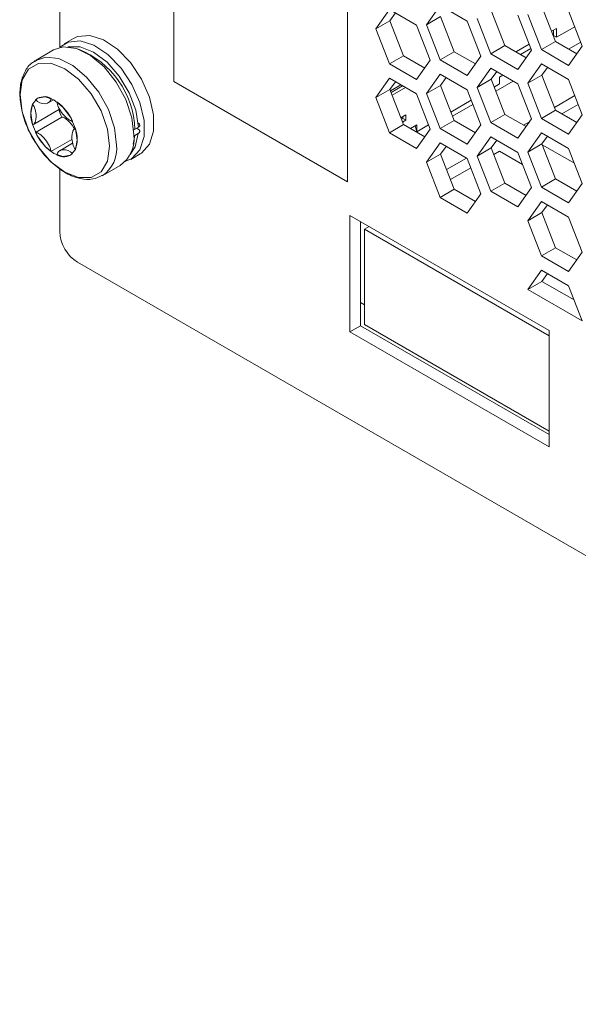
# Model space of a CAD drawing. Extents: x -365 to 628, y 345 to 656.
# Drawn here: x -91 to -89, y 600 to 602 of the extents above; entities that cross this region are included whole.
import ezdxf

# ---------------------------------------------------------------- set-up
doc = ezdxf.new("R2010")
doc.units = 0
doc.header["$LTSCALE"] = 0.38
doc.header["$MEASUREMENT"] = 0
doc.layers.add('M-OBJECT-DETAILS', color=7, linetype='CONTINUOUS', lineweight=13)

msp = doc.modelspace()

# ---------------------------------------------------------------- linework, layer by layer
at = {"layer": 'M-OBJECT-DETAILS', "linetype": 'Continuous', "lineweight": 9}
for p, q in [((-90.7083, 603.5431), (-90.7083, 601.8863)), ((-90.4388, 602.3435), (-90.4388, 601.805)), ((-90.0282, 601.5679), (-90.0282, 602.1064)), ((-90.4388, 601.805), (-90.0282, 601.5679)), ((-90.7083, 601.5999), (-90.7083, 601.4507)), ((-89.5521, 601.2173), (-90.0226, 601.4889)), ((-90.0226, 601.4889), (-90.0226, 601.214)), ((-89.9976, 601.2285), (-89.9976, 601.4744)), ((-89.988, 601.4564), (-89.9772, 601.4626)), ((-89.988, 601.4564), (-89.5521, 601.2047)), ((-89.988, 601.2313), (-89.988, 601.4564)), ((-90.6665, 601.3784), (-87.6305, 599.6258)), ((-89.9976, 601.2832), (-89.988, 601.2777)), ((-89.9976, 601.2285), (-90.0226, 601.214)), ((-89.5521, 600.9713), (-89.9976, 601.2285)), ((-89.988, 601.2313), (-89.5521, 600.9797)), ((-90.0226, 601.214), (-89.5521, 600.9424)), ((-89.5521, 600.9424), (-89.5521, 601.2173))]:
    msp.add_line(p, q, dxfattribs=at)
at = {"layer": 'M-OBJECT-DETAILS', "linetype": 'Continuous', "lineweight": 0}
for p, q in [((-89.9294, 601.9752), (-89.9616, 601.9294)), ((-89.8652, 601.938), (-89.9294, 601.9752)), ((-89.8097, 601.9848), (-89.8419, 601.9391)), ((-89.7454, 601.9477), (-89.8097, 601.9848)), ((-89.6566, 601.89), (-89.6888, 601.9728)), ((-89.5369, 601.8996), (-89.5691, 601.9825)), ((-89.4739, 601.889), (-89.506, 601.9718)), ((-89.9282, 601.9487), (-89.9616, 601.9294)), ((-89.9282, 601.9487), (-89.9153, 601.967)), ((-89.896, 601.8659), (-89.9282, 601.9487)), ((-89.8085, 601.9584), (-89.8419, 601.9391)), ((-89.7763, 601.8755), (-89.8085, 601.9584)), ((-89.7133, 601.8648), (-89.7454, 601.9477)), ((-89.7222, 601.9536), (-89.69, 601.8707)), ((-89.5936, 601.8793), (-89.6257, 601.9622)), ((-89.6025, 601.9632), (-89.5703, 601.8804)), ((-89.9616, 601.9294), (-89.9294, 601.8466)), ((-89.833, 601.8552), (-89.8652, 601.938)), ((-89.8419, 601.9391), (-89.8097, 601.8562)), ((-89.5463, 601.9237), (-89.535, 601.9303)), ((-89.542, 601.9135), (-89.542, 601.9262)), ((-89.4916, 601.9345), (-89.535, 601.9095)), ((-89.535, 601.9095), (-89.535, 601.9303)), ((-90.6757, 601.907), (-90.6979, 601.8941)), ((-89.542, 601.9135), (-89.5423, 601.9134)), ((-89.535, 601.9095), (-89.542, 601.9135)), ((-90.723, 601.8797), (-90.7643, 601.8558)), ((-89.6566, 601.89), (-89.69, 601.8707)), ((-89.6065, 601.861), (-89.6566, 601.89)), ((-89.6291, 601.8759), (-89.599, 601.8933)), ((-89.6257, 601.8336), (-89.5936, 601.8793)), ((-89.595, 601.883), (-89.6197, 601.8687)), ((-89.5369, 601.8996), (-89.5703, 601.8804)), ((-89.5703, 601.8804), (-89.506, 601.8432)), ((-89.4867, 601.8707), (-89.5369, 601.8996)), ((-89.506, 601.8432), (-89.4739, 601.889)), ((-89.5059, 601.8818), (-89.4775, 601.8982)), ((-89.896, 601.8659), (-89.9294, 601.8466)), ((-89.8459, 601.8369), (-89.896, 601.8659)), ((-89.8652, 601.8095), (-89.833, 601.8552)), ((-89.7763, 601.8755), (-89.8097, 601.8562)), ((-89.8097, 601.8562), (-89.7454, 601.8191)), ((-89.7262, 601.8466), (-89.7763, 601.8755)), ((-89.7454, 601.8191), (-89.7133, 601.8648)), ((-89.69, 601.8707), (-89.6257, 601.8336)), ((-89.6291, 601.8741), (-89.6291, 601.8759)), ((-89.9294, 601.8466), (-89.8652, 601.8095)), ((-89.69, 601.8369), (-89.7222, 601.7912)), ((-89.6257, 601.7998), (-89.69, 601.8369)), ((-89.5703, 601.8466), (-89.6025, 601.8009)), ((-89.506, 601.8095), (-89.5703, 601.8466)), ((-89.5691, 601.8202), (-89.5562, 601.8385)), ((-89.9294, 601.8128), (-89.9616, 601.7671)), ((-89.8652, 601.7757), (-89.9294, 601.8128)), ((-89.8097, 601.8225), (-89.8419, 601.7767)), ((-89.7454, 601.7854), (-89.8097, 601.8225)), ((-89.8085, 601.796), (-89.7956, 601.8143)), ((-89.6888, 601.8105), (-89.7222, 601.7912)), ((-89.6888, 601.8105), (-89.6759, 601.8288)), ((-89.6566, 601.7276), (-89.6888, 601.8105)), ((-89.6692, 601.8157), (-89.6612, 601.8203)), ((-89.6608, 601.8201), (-89.6692, 601.8153)), ((-89.6692, 601.8157), (-89.6692, 601.7993)), ((-89.5691, 601.8202), (-89.6025, 601.8009)), ((-89.5369, 601.7373), (-89.5691, 601.8202)), ((-89.4739, 601.7266), (-89.506, 601.8095)), ((-89.9282, 601.7864), (-89.9616, 601.7671)), ((-89.9282, 601.7864), (-89.9153, 601.8047)), ((-89.896, 601.7035), (-89.9282, 601.7864)), ((-89.9268, 601.7829), (-89.9022, 601.7971)), ((-89.9255, 601.7795), (-89.8987, 601.795)), ((-89.8916, 601.791), (-89.9229, 601.7729)), ((-89.8085, 601.796), (-89.8419, 601.7767)), ((-89.7763, 601.7132), (-89.8085, 601.796)), ((-89.7133, 601.7025), (-89.7454, 601.7854)), ((-89.7222, 601.7912), (-89.69, 601.7084)), ((-89.6816, 601.7921), (-89.6692, 601.7993)), ((-89.6779, 601.7825), (-89.6368, 601.8062)), ((-89.5936, 601.717), (-89.6257, 601.7998)), ((-89.6025, 601.8009), (-89.5703, 601.718)), ((-90.7607, 601.7656), (-90.7608, 601.7655)), ((-90.7353, 601.7551), (-90.723, 601.7622)), ((-89.9616, 601.7671), (-89.9294, 601.6842)), ((-89.833, 601.6929), (-89.8652, 601.7757)), ((-89.8419, 601.7767), (-89.8097, 601.6939)), ((-89.784, 601.733), (-89.7359, 601.7608)), ((-89.5395, 601.7441), (-89.4914, 601.7718)), ((-90.7705, 601.704), (-90.7086, 601.7398)), ((-89.7803, 601.7234), (-89.7322, 601.7512)), ((-89.4834, 601.7511), (-89.5221, 601.7288)), ((-90.7034, 601.721), (-90.7655, 601.6851)), ((-89.8908, 601.7261), (-89.9022, 601.7195)), ((-89.9009, 601.7162), (-89.8978, 601.7179)), ((-89.8978, 601.7179), (-89.8978, 601.722)), ((-89.8978, 601.7179), (-89.8908, 601.7139)), ((-89.8908, 601.7261), (-89.8908, 601.7139)), ((-89.6566, 601.7276), (-89.69, 601.7084)), ((-89.6065, 601.6987), (-89.6566, 601.7276)), ((-89.6257, 601.6712), (-89.5936, 601.717)), ((-89.5369, 601.7373), (-89.5703, 601.718)), ((-89.5703, 601.718), (-89.506, 601.6809)), ((-89.4867, 601.7083), (-89.5369, 601.7373)), ((-89.506, 601.6809), (-89.4739, 601.7266)), ((-90.6715, 601.6939), (-90.6733, 601.6929)), ((-90.5225, 601.697), (-90.5309, 601.6922)), ((-90.5265, 601.6947), (-90.5228, 601.6925)), ((-89.896, 601.7035), (-89.9294, 601.6842)), ((-89.8908, 601.7139), (-89.8984, 601.7095)), ((-89.8459, 601.6746), (-89.896, 601.7035)), ((-89.8797, 601.6941), (-89.8649, 601.7027)), ((-89.8667, 601.7013), (-89.8794, 601.6939)), ((-89.8649, 601.6863), (-89.8683, 601.7003)), ((-89.8667, 601.7017), (-89.8667, 601.7013)), ((-89.8652, 601.6471), (-89.833, 601.6929)), ((-89.8649, 601.6863), (-89.8649, 601.7027)), ((-89.8649, 601.6863), (-89.8368, 601.7026)), ((-89.7763, 601.7132), (-89.8097, 601.6939)), ((-89.8097, 601.6939), (-89.7454, 601.6568)), ((-89.7262, 601.6842), (-89.7763, 601.7132)), ((-89.7454, 601.6568), (-89.7133, 601.7025)), ((-89.69, 601.7084), (-89.6257, 601.6712)), ((-89.6123, 601.7021), (-89.5985, 601.7101)), ((-90.6794, 601.6683), (-90.729, 601.6397)), ((-90.5347, 601.6569), (-90.5311, 601.6779)), ((-90.5331, 601.677), (-90.5311, 601.6779)), ((-90.5311, 601.6779), (-90.5228, 601.6827)), ((-89.9294, 601.6842), (-89.8652, 601.6471)), ((-89.69, 601.6746), (-89.7222, 601.6289)), ((-89.6257, 601.6375), (-89.69, 601.6746)), ((-89.5703, 601.6843), (-89.6025, 601.6385)), ((-89.506, 601.6471), (-89.5703, 601.6843)), ((-89.5691, 601.6578), (-89.5562, 601.6761)), ((-90.6779, 601.6594), (-90.7085, 601.6418)), ((-89.8097, 601.6601), (-89.8419, 601.6144)), ((-89.7454, 601.623), (-89.8097, 601.6601)), ((-89.8085, 601.6337), (-89.7956, 601.652)), ((-89.6888, 601.6482), (-89.7222, 601.6289)), ((-89.6888, 601.6482), (-89.6759, 601.6665)), ((-89.6566, 601.5653), (-89.6888, 601.6482)), ((-89.6772, 601.6646), (-89.675, 601.6659)), ((-89.5691, 601.6578), (-89.6025, 601.6385)), ((-89.5369, 601.575), (-89.5691, 601.6578)), ((-89.5683, 601.6558), (-89.4924, 601.612)), ((-89.4739, 601.5643), (-89.506, 601.6471)), ((-90.6833, 601.6312), (-90.6831, 601.6313)), ((-90.5405, 601.6213), (-90.5182, 601.6342)), ((-89.8085, 601.6337), (-89.8419, 601.6144)), ((-89.7763, 601.5508), (-89.8085, 601.6337)), ((-89.7943, 601.597), (-89.7473, 601.6241)), ((-89.7133, 601.5402), (-89.7454, 601.623)), ((-89.7222, 601.6289), (-89.69, 601.546)), ((-89.6827, 601.6326), (-89.669, 601.6405)), ((-89.6148, 601.6092), (-89.669, 601.6405)), ((-89.5936, 601.5546), (-89.6257, 601.6375)), ((-89.6025, 601.6385), (-89.5703, 601.5557)), ((-90.6068, 601.583), (-90.5655, 601.6069)), ((-89.8419, 601.6144), (-89.8097, 601.5315)), ((-89.7851, 601.5735), (-89.737, 601.6013)), ((-89.5369, 601.575), (-89.5703, 601.5557)), ((-89.4867, 601.546), (-89.5369, 601.575)), ((-89.6566, 601.5653), (-89.69, 601.546)), ((-89.6065, 601.5363), (-89.6566, 601.5653)), ((-89.6257, 601.5089), (-89.5936, 601.5546)), ((-89.5703, 601.5557), (-89.506, 601.5186)), ((-89.506, 601.5186), (-89.4739, 601.5643)), ((-89.7763, 601.5508), (-89.8097, 601.5315)), ((-89.8097, 601.5315), (-89.7454, 601.4944)), ((-89.7262, 601.5219), (-89.7763, 601.5508)), ((-89.7454, 601.4944), (-89.7133, 601.5402)), ((-89.69, 601.546), (-89.6257, 601.5089)), ((-89.5703, 601.5219), (-89.6025, 601.4762)), ((-89.506, 601.4848), (-89.5703, 601.5219)), ((-89.5691, 601.4955), (-89.5562, 601.5138)), ((-89.5691, 601.4955), (-89.6025, 601.4762)), ((-89.5369, 601.4126), (-89.5691, 601.4955)), ((-89.4739, 601.402), (-89.506, 601.4848)), ((-89.6025, 601.4762), (-89.5703, 601.3933)), ((-89.5369, 601.4126), (-89.5703, 601.3933)), ((-89.4867, 601.3837), (-89.5369, 601.4126)), ((-89.5703, 601.3933), (-89.506, 601.3562)), ((-89.506, 601.3562), (-89.4739, 601.402)), ((-89.5703, 601.3596), (-89.6025, 601.3138)), ((-89.506, 601.3225), (-89.5703, 601.3596)), ((-89.5691, 601.3331), (-89.5562, 601.3514)), ((-89.5691, 601.3331), (-89.6025, 601.3138)), ((-89.4932, 601.2893), (-89.5691, 601.3331)), ((-89.4739, 601.2396), (-89.506, 601.3225)), ((-89.6025, 601.3138), (-89.4739, 601.2396))]:
    msp.add_line(p, q, dxfattribs=at)
at = {"layer": 'M-OBJECT-DETAILS', "linetype": 'Continuous', "lineweight": 0, "flags": 128}
for points in [[(-90.7083, 601.8863), (-90.6886, 601.8983), (-90.6599, 601.9009), (-90.6275, 601.8908), (-90.5944, 601.8688), (-90.5635, 601.8369), (-90.5376, 601.7981), (-90.5189, 601.7556), (-90.5091, 601.7133), (-90.5091, 601.675), (-90.5189, 601.644), (-90.5376, 601.6231), (-90.554, 601.6159)], [(-90.6757, 601.907), (-90.6664, 601.9112), (-90.6376, 601.9138), (-90.6052, 601.9036), (-90.5721, 601.8816), (-90.5412, 601.8498), (-90.5153, 601.8109), (-90.4966, 601.7685), (-90.4868, 601.7262), (-90.4868, 601.6879), (-90.4966, 601.6569), (-90.5153, 601.636), (-90.5182, 601.6342)], [(-90.5329, 601.679), (-90.5378, 601.7197), (-90.5522, 601.7626), (-90.5748, 601.8037), (-90.6036, 601.8395), (-90.6359, 601.8667), (-90.669, 601.8829), (-90.6999, 601.8868), (-90.723, 601.8797)], [(-90.5225, 601.697), (-90.5287, 601.7371), (-90.5442, 601.7787), (-90.5676, 601.8179), (-90.5966, 601.851), (-90.6285, 601.8748), (-90.6603, 601.8871), (-90.6889, 601.8868)], [(-90.5742, 601.6551), (-90.5791, 601.6959), (-90.5935, 601.7387), (-90.6161, 601.7799), (-90.6449, 601.8156), (-90.6772, 601.8428), (-90.7103, 601.8591), (-90.7412, 601.8629), (-90.7672, 601.854), (-90.7698, 601.8521)], [(-90.5906, 601.6521), (-90.5958, 601.6928), (-90.6108, 601.7356), (-90.6342, 601.7761), (-90.6637, 601.8105), (-90.6964, 601.8353), (-90.7291, 601.8482), (-90.7586, 601.8479), (-90.782, 601.8344), (-90.797, 601.809), (-90.8022, 601.7742), (-90.797, 601.7335), (-90.782, 601.6908), (-90.7586, 601.6502), (-90.7291, 601.6158), (-90.6964, 601.591), (-90.6637, 601.5781), (-90.6342, 601.5784), (-90.6108, 601.5919), (-90.5958, 601.6173), (-90.5906, 601.6521)], [(-90.7769, 601.73), (-90.7727, 601.7034), (-90.7608, 601.676), (-90.743, 601.652), (-90.722, 601.635), (-90.7011, 601.6277), (-90.6833, 601.6312), (-90.6714, 601.6449), (-90.6672, 601.6667), (-90.6714, 601.6933), (-90.6833, 601.7208), (-90.7011, 601.7448), (-90.722, 601.7617), (-90.743, 601.769), (-90.7608, 601.7655), (-90.7727, 601.7518), (-90.7769, 601.73)], [(-90.5423, 601.6328), (-90.5303, 601.6508), (-90.5228, 601.6827)]]:
    msp.add_lwpolyline(points, dxfattribs=at)
at = {"layer": 'M-OBJECT-DETAILS', "linetype": 'Continuous', "lineweight": 0}
for centre, radius, start, end in [((-90.7414, 601.6853), 0.2106, 1.8647, 68.5147), ((-90.7448, 601.7365), 0.0329, 61.2076, 129.0117), ((-90.705, 601.7277), 0.0718, 160.1599, 199.8401), ((-90.7887, 601.6604), 0.1217, 24.9385, 52.6505), ((-90.5907, 601.7751), 0.125, 196.7388, 205.6728), ((-90.5496, 601.7979), 0.2559, 203.504, 216.4906), ((-90.7388, 601.6692), 0.0718, 340.1599, 19.8401), ((-90.6551, 601.7365), 0.1217, 204.9382, 232.651), ((-90.6096, 601.6703), 0.0772, 304.8225, 6.4896), ((-90.6504, 601.6463), 0.0767, 303.5153, 6.615), ((-90.699, 601.6604), 0.0329, 241.2075, 309.0114)]:
    msp.add_arc(centre, radius, start, end, dxfattribs=at)
at = {"layer": 'M-OBJECT-DETAILS', "linetype": 'Continuous', "lineweight": 9}
msp.add_arc((-90.6176, 601.4548), 0.0908, 182.6054, 237.3947, dxfattribs=at)
at = {"layer": 'M-OBJECT-DETAILS', "linetype": 'Continuous', "lineweight": 0}
for centre, major_axis, ratio, start_param, end_param in [((-90.7493, 601.7691), (0.0196, -0.0078), 0.737617, 4.08375, 6.545668), ((-90.7768, 601.7301), (-0.0043, 0.0268), 0.444436, 3.134545, 5.596464), ((-90.6945, 601.7374), (-0.0186, 0.025), 0.338167, 0.450995, 2.912914), ((-90.6873, 601.6953), (-0.0186, 0.025), 0.338167, 4.375841, 6.054506), ((-90.6671, 601.6668), (-0.0043, 0.0268), 0.444436, 6.276138, 8.738057), ((-90.7493, 601.6594), (-0.0186, 0.025), 0.338167, 3.592588, 6.054506), ((-90.6945, 601.6278), (0.0196, -0.0078), 0.737617, 0.942157, 3.404076)]:
    msp.add_ellipse(centre, major_axis=major_axis, ratio=ratio, start_param=start_param, end_param=end_param, dxfattribs=at)
for points, knots in [([(-90.763, 601.8547), (-90.7665, 601.8532), (-90.7787, 601.848), (-90.7923, 601.8279), (-90.8023, 601.7983), (-90.8033, 601.7621), (-90.795, 601.7222), (-90.783, 601.6894), (-90.772, 601.6726), (-90.7691, 601.6681)], [0, 0, 0, 0, 0.065065, 0.229976, 0.395908, 0.571525, 0.753061, 0.934714, 1, 1, 1, 1]), ([(-90.5309, 601.6922), (-90.5311, 601.6921), (-90.5322, 601.6914), (-90.5336, 601.691), (-90.5348, 601.6907)], [0, 0, 0, 0, 0.2010319, 1, 1, 1, 1]), ([(-90.5228, 601.6827), (-90.5226, 601.6828), (-90.5215, 601.6835), (-90.5199, 601.685), (-90.5191, 601.6873), (-90.5197, 601.6897), (-90.5211, 601.6914), (-90.5224, 601.6923), (-90.5228, 601.6925)], [0, 0, 0, 0, 0.0506052, 0.2646836, 0.4787925, 0.6931905, 0.9079553, 1, 1, 1, 1]), ([(-90.5225, 601.7068), (-90.5219, 601.7064), (-90.5203, 601.7053), (-90.5191, 601.7031), (-90.519, 601.7008), (-90.5202, 601.6986), (-90.5218, 601.6975), (-90.5225, 601.697)], [0, 0, 0, 0, 0.171168, 0.386483, 0.601514, 0.816172, 1, 1, 1, 1]), ([(-90.7691, 601.6681), (-90.7643, 601.6599), (-90.752, 601.6389), (-90.7257, 601.611), (-90.6933, 601.5869), (-90.6607, 601.5745), (-90.6311, 601.5725), (-90.6156, 601.5797), (-90.6087, 601.5829)], [0, 0, 0, 0, 0.120451, 0.309291, 0.499786, 0.693064, 0.862786, 1, 1, 1, 1])]:
    msp.add_open_spline(points, degree=3, knots=knots, dxfattribs=at)

doc.saveas('drawing.dxf')
